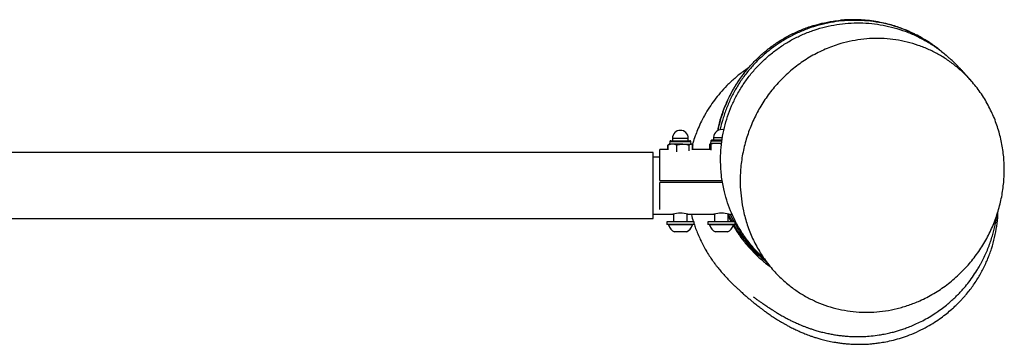
# Model space of a CAD drawing. Units: millimetres. Extents: x 5 to 415, y 5 to 292.
# Drawn here: x 179 to 203, y 41 to 49 of the extents above; entities that cross this region are included whole.
import ezdxf

# ---------------------------------------------------------------- set-up
doc = ezdxf.new("R2010")
doc.units = ezdxf.units.MM

msp = doc.modelspace()

# ---------------------------------------------------------------- linework, layer by layer
at = {"color": 7, "linetype": 'Continuous', "lineweight": 25}
for p, q in [((194.76882, 45.85823), (194.75585, 45.79604)), ((194.79318, 45.87804), (195.07669, 45.87804)), ((194.82918, 45.93804), (194.82918, 45.87804)), ((195.07669, 45.87804), (195.25185, 45.87804)), ((195.21585, 45.87804), (195.21585, 45.93804)), ((195.28918, 45.79604), (195.27621, 45.85823)), ((195.76881, 45.87676), (195.75584, 45.81457)), ((195.79318, 45.89657), (196.03697, 45.89657)), ((195.82918, 45.95657), (195.82918, 45.89657)), ((194.35585, 45.58823), (134.68918, 45.58823)), ((194.35585, 43.97823), (194.35585, 45.58823)), ((194.72331, 45.66317), (194.52251, 45.66317)), ((194.52251, 44.90817), (194.52251, 45.66317)), ((194.72112, 45.77523), (194.71554, 45.77222)), ((194.71554, 45.66317), (194.71554, 45.77222)), ((194.72331, 45.65988), (194.72331, 45.77222)), ((194.74462, 45.78956), (194.72663, 45.77917)), ((194.74055, 45.78573), (194.72705, 45.77844)), ((194.75585, 45.79604), (194.74462, 45.78956)), ((194.82961, 45.79604), (194.75585, 45.79604)), ((195.08551, 45.79604), (194.82961, 45.79604)), ((194.93591, 45.60698), (194.93591, 45.77222)), ((195.08551, 45.79604), (195.27842, 45.79604)), ((195.23511, 45.63174), (195.23511, 45.77222)), ((195.28918, 45.79604), (195.27842, 45.79604)), ((195.30041, 45.78956), (195.28918, 45.79604)), ((195.75499, 45.66317), (195.3004, 45.66317)), ((195.32172, 45.66317), (195.32172, 45.77222)), ((195.32949, 45.77222), (195.32338, 45.77469)), ((195.32392, 45.77523), (195.32949, 45.77222)), ((195.32949, 45.66317), (195.32949, 45.77222)), ((195.74436, 45.66317), (195.74436, 45.79075)), ((195.75584, 45.81457), (195.75499, 45.81407)), ((195.75671, 45.81457), (195.75584, 45.81457)), ((195.90813, 45.81457), (195.75671, 45.81457)), ((195.76905, 45.64395), (195.76905, 45.79075)), ((196.0278, 45.81457), (195.90813, 45.81457)), ((194.52251, 45.4799), (194.35585, 45.4799)), ((194.52251, 44.90817), (196.04415, 44.90817)), ((194.52234, 44.20548), (194.52234, 44.86009)), ((196.05227, 44.86009), (194.52234, 44.86009)), ((134.68918, 43.97823), (194.35585, 43.97823)), ((194.35585, 44.08657), (194.84164, 44.08657)), ((194.85585, 44.0907), (194.85585, 43.9033)), ((195.18918, 43.9033), (195.18918, 44.09065)), ((195.20584, 44.08657), (195.84164, 44.08657)), ((195.85585, 44.0907), (195.85585, 43.9033)), ((196.18918, 43.9033), (196.18918, 44.09065)), ((196.18918, 44.03927), (196.25764, 43.9033)), ((196.20585, 44.08657), (196.28439, 44.08657)), ((196.23336, 44.08657), (196.32644, 43.9033)), ((194.68918, 43.9033), (194.68918, 43.83663)), ((195.35585, 43.9033), (194.68918, 43.9033)), ((195.35585, 43.83663), (194.68918, 43.83663)), ((194.73085, 43.83663), (194.73085, 43.82397)), ((195.20588, 43.82397), (194.73085, 43.82397)), ((195.31418, 43.82397), (195.20588, 43.82397)), ((195.31418, 43.82397), (195.31418, 43.83663)), ((195.35585, 43.83663), (195.35585, 43.9033)), ((195.68918, 43.9033), (195.68918, 43.83663)), ((196.35585, 43.9033), (195.68918, 43.9033)), ((196.35585, 43.83663), (195.68918, 43.83663)), ((195.73085, 43.83663), (195.73085, 43.82397)), ((195.74875, 43.82397), (195.73085, 43.82397)), ((196.31418, 43.82397), (195.74875, 43.82397)), ((196.31418, 43.82397), (196.31418, 43.83663)), ((196.35585, 43.83663), (196.35585, 43.9033)), ((195.1142, 43.6533), (194.87668, 43.6533)), ((195.16835, 43.6533), (195.1142, 43.6533)), ((195.88563, 43.6533), (195.87668, 43.6533)), ((196.16835, 43.6533), (195.88563, 43.6533))]:
    msp.add_line(p, q, dxfattribs=at)
at = {"color": 8, "linetype": 'Continuous', "lineweight": 25}
for p, q in [((194.76882, 45.85823), (195.08245, 45.85823)), ((194.82918, 45.93804), (195.06819, 45.93804)), ((195.06819, 45.93804), (195.21585, 45.93804)), ((195.08245, 45.85823), (195.27621, 45.85823)), ((195.76881, 45.87676), (196.03473, 45.87676)), ((195.82918, 45.95657), (196.0469, 45.95657))]:
    msp.add_line(p, q, dxfattribs=at)
at = {"color": 7, "linetype": 'Continuous', "lineweight": 25}
for centre, radius, start, end in [((195.02251, 45.93804), 0.19333, 0, 180), ((196.02251, 45.95657), 0.19333, 71.638563, 180), ((194.79318, 45.85315), 0.02489, 90, 168.221195), ((195.25185, 45.85315), 0.02489, 11.778805, 90), ((195.79318, 45.87168), 0.02489, 90, 168.221195), ((195.02254, 43.40313), 0.7076, 74.985847, 104.81226), ((196.02254, 43.40285), 0.70786, 74.991183, 104.806928), ((195.02251, 43.92555), 0.30885, 199.20311, 241.82415), ((195.02251, 43.92555), 0.30885, 298.17585, 340.79689), ((196.02251, 43.92555), 0.30885, 199.20311, 241.82415), ((196.02251, 43.92555), 0.30885, 298.17585, 340.79689)]:
    msp.add_arc(centre, radius, start, end, dxfattribs=at)
for points, knots in [([(195.94591, 46.13314), (195.95665, 46.18877), (195.98532, 46.33736), (196.05756, 46.57018), (196.15872, 46.82988), (196.28185, 47.08006), (196.42668, 47.32136), (196.59177, 47.55006), (196.77413, 47.76254), (196.9738, 47.95975), (197.19142, 48.14117), (197.42401, 48.30387), (197.66763, 48.44533), (197.92263, 48.56637), (198.18949, 48.66661), (198.464, 48.74282), (198.70872, 48.79202), (198.86146, 48.80601), (198.92145, 48.8115)], [0, 0, 0, 0, 0.03957389, 0.10571343, 0.16996946, 0.23422552, 0.30032314, 0.36642218, 0.43110378, 0.49578596, 0.56232564, 0.6288643, 0.69391745, 0.75897189, 0.82591444, 0.89285692, 0.95791733, 1, 1, 1, 1]), ([(201.3853, 48.05145), (201.35479, 48.07765), (201.25555, 48.16288), (201.07234, 48.28805), (200.83631, 48.42808), (200.58616, 48.5478), (200.32648, 48.64654), (200.0613, 48.72248), (199.79021, 48.77656), (199.51293, 48.80801), (199.23312, 48.8161), (198.95535, 48.80079), (198.67888, 48.76263), (198.40399, 48.70082), (198.13453, 48.61587), (197.87488, 48.50929), (197.62415, 48.38132), (197.38281, 48.23124), (197.15474, 48.06106), (196.94363, 47.87376), (196.74844, 47.66935), (196.5696, 47.44697), (196.41045, 47.21034), (196.2737, 46.96359), (196.15708, 46.70667), (196.06536, 46.43756), (196.00933, 46.24852), (195.99406, 46.14913), (195.99333, 46.14436)], [0, 0, 0, 0, 0.0175692, 0.05715167, 0.09673557, 0.13745295, 0.17817153, 0.21801837, 0.25786487, 0.29884724, 0.33982896, 0.38005883, 0.42028831, 0.46166683, 0.50304602, 0.54361842, 0.58419033, 0.62593227, 0.66767441, 0.7084039, 0.74913329, 0.79105208, 0.83297007, 0.87360006, 0.91423021, 0.95605926, 0.99788795, 1, 1, 1, 1]), ([(196.00104, 45.37088), (196.00203, 45.46277), (196.00402, 45.64654), (196.03638, 45.92335), (196.09095, 46.19915), (196.16926, 46.46928), (196.26899, 46.72931), (196.38977, 46.98019), (196.53256, 47.22232), (196.69561, 47.45206), (196.87605, 47.66573), (197.07391, 47.8643), (197.2898, 48.04725), (197.52083, 48.21166), (197.76307, 48.35495), (198.01687, 48.47804), (198.28271, 48.58019), (198.55634, 48.6594), (198.83311, 48.71462), (199.11361, 48.74673), (199.39858, 48.75492), (199.68276, 48.73873), (199.96134, 48.69882), (200.2352, 48.63599), (200.50534, 48.54916), (200.76622, 48.43967), (201.01386, 48.31017), (201.24833, 48.16006), (201.43631, 48.02065), (201.53994, 47.92407), (201.57436, 47.89198)], [0, 0, 0, 0, 0.03563753, 0.07127527, 0.10795453, 0.14463431, 0.18026873, 0.21590358, 0.25256004, 0.28921691, 0.32509015, 0.36096397, 0.39786675, 0.43476962, 0.47086431, 0.50695856, 0.54410024, 0.58124132, 0.61736525, 0.65348948, 0.69067233, 0.7278561, 0.76380408, 0.79975204, 0.83676256, 0.87377216, 0.90941171, 0.94505218, 0.98174555, 1, 1, 1, 1]), ([(201.05893, 48.29314), (201.05546, 48.29538), (201.03878, 48.30616), (201.00107, 48.32953), (200.94098, 48.36551), (200.86648, 48.4081), (200.76941, 48.45959), (200.68502, 48.50103), (200.60571, 48.5375), (200.52878, 48.57057), (200.45334, 48.60084), (200.35872, 48.63626), (200.23832, 48.67698), (200.07379, 48.72418), (199.88719, 48.76695), (199.68429, 48.80088), (199.47913, 48.82186), (199.2874, 48.83017), (199.11249, 48.82737), (198.99207, 48.82185), (198.92778, 48.81449), (198.92122, 48.81373)], [0, 0, 0, 0, 0.013943641, 0.06708069, 0.113249621, 0.163597791, 0.207136113, 0.248217688, 0.287500485, 0.326237129, 0.364560925, 0.402464691, 0.473564785, 0.547257901, 0.624647851, 0.707998673, 0.790458177, 0.864624383, 0.930830812, 0.992935641, 1, 1, 1, 1]), ([(196.4825, 44.75505), (196.48113, 44.88063), (196.47839, 45.13221), (196.52551, 45.50687), (196.60843, 45.87363), (196.7307, 46.22773), (196.88793, 46.56546), (197.08018, 46.88661), (197.30695, 47.1861), (197.56524, 47.46047), (197.85269, 47.70643), (198.16751, 47.91897), (198.50573, 48.09529), (198.83171, 48.22025), (199.13814, 48.30197), (199.4205, 48.35077), (199.7057, 48.37407), (199.99015, 48.37133), (200.272, 48.34197), (200.54953, 48.28707), (200.82156, 48.2069), (201.08239, 48.10295), (201.33023, 47.97593), (201.56409, 47.82813), (201.78499, 47.65925), (202.00939, 47.4532), (202.22933, 47.20366), (202.43574, 46.90793), (202.60696, 46.59236), (202.7404, 46.2613), (202.8372, 45.92042), (202.89777, 45.57067), (202.92039, 45.21641), (202.90682, 44.86218), (202.8572, 44.50824), (202.77034, 44.15907), (202.64796, 43.81869), (202.49018, 43.48847), (202.29646, 43.17337), (202.06883, 42.87741), (201.80903, 42.60409), (201.51793, 42.35879), (201.19863, 42.14522), (200.88559, 41.98319), (200.58665, 41.8658), (200.30717, 41.78381), (200.02221, 41.7272), (199.7354, 41.697), (199.44854, 41.69405), (199.16352, 41.71751), (198.88151, 41.76727), (198.60928, 41.84233), (198.34867, 41.94195), (198.1008, 42.06367), (197.86389, 42.20796), (197.6204, 42.38875), (197.37757, 42.61303), (197.14398, 42.8843), (196.94306, 43.17935), (196.77789, 43.49423), (196.64774, 43.82327), (196.55849, 44.14686), (196.50272, 44.45858), (196.48924, 44.65623), (196.4825, 44.75505)], [0, 0, 0, 0, 0.017725656, 0.0355108, 0.053239934, 0.070940469, 0.088695616, 0.106399128, 0.1246374, 0.142931061, 0.161171243, 0.179992442, 0.198872516, 0.217693565, 0.231979942, 0.246318504, 0.26065589, 0.27494066, 0.289036784, 0.303186679, 0.317334639, 0.331427788, 0.34500969, 0.358644126, 0.372276861, 0.385855715, 0.40315135, 0.420505122, 0.437799084, 0.454519279, 0.471293643, 0.488014961, 0.504662739, 0.521362136, 0.538013104, 0.555128702, 0.572295511, 0.589415212, 0.607377423, 0.625393134, 0.643358544, 0.662206393, 0.681111472, 0.699959768, 0.714438424, 0.728969917, 0.743499868, 0.757976431, 0.772250816, 0.786581159, 0.800908508, 0.815179349, 0.828809284, 0.842493188, 0.856174807, 0.869801974, 0.887076873, 0.904409386, 0.921682859, 0.938442791, 0.955256827, 0.972018124, 0.9860089, 1, 1, 1, 1]), ([(202.1308, 47.31282), (202.12319, 47.32161), (202.10376, 47.34405), (202.07164, 47.38076), (202.03444, 47.42292), (201.99341, 47.46891), (201.94981, 47.51714), (201.90481, 47.56609), (201.86085, 47.61316), (201.81489, 47.66139), (201.77505, 47.7023), (201.74173, 47.73594), (201.70846, 47.76898), (201.67453, 47.80207), (201.64032, 47.83484), (201.60782, 47.86545), (201.58672, 47.88479), (201.57641, 47.89424)], [0, 0, 0, 0, 0.045301321, 0.115614037, 0.192445527, 0.270413886, 0.36915487, 0.467356886, 0.563318082, 0.653180914, 0.690819507, 0.728516624, 0.775046301, 0.83222633, 0.884645969, 0.943668482, 1, 1, 1, 1]), ([(196.68139, 47.65183), (196.64042, 47.62467), (196.52412, 47.54755), (196.34847, 47.40488), (196.15971, 47.22921), (195.9952, 47.05043), (195.85345, 46.87307), (195.72572, 46.68987), (195.6138, 46.5044), (195.51832, 46.31945), (195.44352, 46.15153), (195.38088, 45.98718), (195.33952, 45.86474), (195.32017, 45.79206), (195.31649, 45.77828)], [0, 0, 0, 0, 0.06317385, 0.17932785, 0.28835182, 0.39047718, 0.48566523, 0.57280701, 0.67099136, 0.75823669, 0.8355149, 0.90369159, 0.98173003, 1, 1, 1, 1]), ([(196.57548, 47.52064), (196.55556, 47.49642), (196.47653, 47.40032), (196.35566, 47.2156), (196.21542, 46.96786), (196.0978, 46.70852), (196.00553, 46.44295), (195.94947, 46.24776), (195.93135, 46.13947), (195.92853, 46.1226)], [0, 0, 0, 0, 0.06047573, 0.23996856, 0.424717, 0.60946537, 0.78823627, 0.96700623, 1, 1, 1, 1]), ([(196.05411, 46.58106), (196.05364, 46.57977), (196.04366, 46.55225), (196.03113, 46.5158), (196.01803, 46.47105), (196.01733, 46.46865)], [0, 0, 0, 0, 0.04445807, 0.94872658, 1, 1, 1, 1]), ([(194.82961, 45.79604), (194.82709, 45.79601), (194.80799, 45.7958), (194.77203, 45.7906), (194.73965, 45.77838), (194.72331, 45.77222)], [0, 0, 0, 0, 0.07009756, 0.53078548, 1, 1, 1, 1]), ([(194.72331, 45.77222), (194.73035, 45.77979), (194.73743, 45.7874), (194.7446, 45.78952), (194.74463, 45.78953)], [0, 0, 0, 0, 0.99519637, 1, 1, 1, 1]), ([(194.93591, 45.77222), (194.91864, 45.77888), (194.8838, 45.79232), (194.84778, 45.79479), (194.82961, 45.79604)], [0, 0, 0, 0, 0.49547073, 1, 1, 1, 1]), ([(194.93591, 45.77222), (194.94847, 45.77582), (194.99723, 45.78978), (195.04789, 45.79337), (195.08551, 45.79604)], [0, 0, 0, 0, 0.25755861, 1, 1, 1, 1]), ([(195.08551, 45.79604), (195.09911, 45.79569), (195.14975, 45.79437), (195.19905, 45.78158), (195.23511, 45.77222)], [0, 0, 0, 0, 0.2686371, 1, 1, 1, 1]), ([(195.27842, 45.79604), (195.27739, 45.79601), (195.26961, 45.7958), (195.25496, 45.7906), (195.24177, 45.77838), (195.23511, 45.77222)], [0, 0, 0, 0, 0.07009853, 0.53081376, 1, 1, 1, 1]), ([(195.32172, 45.77222), (195.31468, 45.77888), (195.30049, 45.79232), (195.28582, 45.79479), (195.27842, 45.79604)], [0, 0, 0, 0, 0.49544372, 1, 1, 1, 1]), ([(195.75671, 45.81457), (195.75559, 45.81421), (195.75141, 45.8129), (195.74734, 45.80011), (195.74436, 45.79075)], [0, 0, 0, 0, 0.26863273, 1, 1, 1, 1]), ([(195.76905, 45.79075), (195.76802, 45.79435), (195.764, 45.80831), (195.75982, 45.8119), (195.75671, 45.81457)], [0, 0, 0, 0, 0.25755748, 1, 1, 1, 1]), ([(195.90813, 45.81457), (195.90483, 45.81454), (195.87987, 45.81432), (195.8328, 45.80912), (195.79043, 45.79691), (195.76905, 45.79075)], [0, 0, 0, 0, 0.07007165, 0.53078136, 1, 1, 1, 1]), ([(196.02569, 45.79621), (196.01022, 45.80065), (195.97173, 45.81169), (195.93193, 45.81349), (195.90813, 45.81457)], [0, 0, 0, 0, 0.4018381, 1, 1, 1, 1]), ([(197.06495, 43.00056), (197.05019, 43.01327), (196.9663, 43.08548), (196.82654, 43.23567), (196.64879, 43.45078), (196.49187, 43.68128), (196.35635, 43.92107), (196.2415, 44.17079), (196.14716, 44.43182), (196.07047, 44.72015), (196.0156, 45.03384), (196.00591, 45.25814), (196.00104, 45.37088)], [0, 0, 0, 0, 0.02187006, 0.12427113, 0.22968736, 0.33510288, 0.43687697, 0.53865072, 0.64338377, 0.74811722, 0.87339569, 1, 1, 1, 1]), ([(195.28818, 44.08657), (195.28894, 44.08314), (195.30342, 44.01847), (195.32056, 43.95828), (195.33817, 43.90602), (195.33908, 43.9033)], [0, 0, 0, 0, 0.05035267, 0.95063371, 1, 1, 1, 1]), ([(196.29167, 43.9033), (196.26902, 43.94172), (196.23383, 44.00142), (196.20635, 44.06497), (196.19655, 44.08762)], [0, 0, 0, 0, 0.64370255, 1, 1, 1, 1]), ([(196.80133, 42.06955), (196.80118, 42.06964), (196.80022, 42.07027), (196.80473, 42.06725), (196.81533, 42.05994), (196.83338, 42.0473), (196.85722, 42.03045), (196.88674, 42.00954), (196.91819, 41.98729), (196.94947, 41.96524), (196.98009, 41.94377), (197.01396, 41.92019), (197.05376, 41.8927), (197.10165, 41.86004), (197.15067, 41.82712), (197.20023, 41.79443), (197.25071, 41.76171), (197.30658, 41.7263), (197.35798, 41.69453), (197.40695, 41.66501), (197.44964, 41.6398), (197.49684, 41.61258), (197.54743, 41.58419), (197.59813, 41.55657), (197.64559, 41.53151), (197.68847, 41.50949), (197.72689, 41.49027), (197.76306, 41.47262), (197.80362, 41.45331), (197.85309, 41.43047), (197.91335, 41.40376), (197.98015, 41.3756), (198.04921, 41.34808), (198.11976, 41.32154), (198.19367, 41.2954), (198.27999, 41.26702), (198.38039, 41.2369), (198.49262, 41.20701), (198.60725, 41.18059), (198.71966, 41.15848), (198.82714, 41.1408), (198.93498, 41.12651), (199.03743, 41.11603), (199.13962, 41.10858), (199.24532, 41.10398), (199.3656, 41.10249), (199.50643, 41.10597), (199.67579, 41.11777), (199.84095, 41.13815), (199.99352, 41.16446), (200.11955, 41.19125), (200.23424, 41.22016), (200.34019, 41.25048), (200.4443, 41.28379), (200.55835, 41.32454), (200.68242, 41.37405), (200.81969, 41.43557), (200.96961, 41.51133), (201.12107, 41.598), (201.27058, 41.69418), (201.40893, 41.79355), (201.5329, 41.89232), (201.63901, 41.98468), (201.73347, 42.07349), (201.82306, 42.16419), (201.92098, 42.27111), (202.02752, 42.39854), (202.14073, 42.5498), (202.23142, 42.68659), (202.29753, 42.79648), (202.34014, 42.87193), (202.37761, 42.94196), (202.4227, 43.03097), (202.476, 43.14544), (202.5328, 43.28262), (202.58333, 43.42144), (202.62718, 43.55989), (202.66347, 43.69336), (202.69045, 43.81002), (202.7104, 43.91064), (202.72436, 43.99244), (202.73309, 44.04979), (202.73693, 44.07919), (202.73797, 44.08713)], [0, 0, 0, 0, 0.00526947, 0.03349121, 0.06167835, 0.08862501, 0.11433535, 0.13875179, 0.16128695, 0.18153162, 0.19948238, 0.21514048, 0.23492394, 0.25588059, 0.27801419, 0.29532698, 0.31314549, 0.33147216, 0.35048369, 0.36113621, 0.37233971, 0.38409706, 0.39641035, 0.40836807, 0.41902673, 0.42814062, 0.43602729, 0.44268785, 0.44935825, 0.45742909, 0.46672604, 0.4771798, 0.48712748, 0.49620503, 0.5058825, 0.51552836, 0.52682967, 0.53965029, 0.55183422, 0.56268872, 0.57341849, 0.58267528, 0.59157266, 0.60026585, 0.6088048, 0.6180181, 0.62949046, 0.6424628, 0.65713488, 0.66656505, 0.67639785, 0.68504143, 0.69211574, 0.70011676, 0.70825014, 0.71762835, 0.7282146, 0.73990925, 0.75264776, 0.76435726, 0.77660983, 0.78770093, 0.79719579, 0.80595269, 0.8150484, 0.82448056, 0.83750421, 0.85139853, 0.86599017, 0.87368688, 0.88018636, 0.88580569, 0.89232907, 0.90448028, 0.91766201, 0.93062978, 0.94340261, 0.95637928, 0.96983255, 0.98054713, 0.98966517, 0.99721106, 1, 1, 1, 1]), ([(201.99377, 42.14136), (202.02404, 42.17686), (202.11642, 42.28524), (202.24844, 42.48049), (202.38983, 42.72377), (202.50942, 42.97851), (202.60794, 43.24491), (202.68347, 43.51816), (202.73287, 43.79343), (202.75783, 44.00196), (202.75851, 44.11936), (202.75865, 44.1447)], [0, 0, 0, 0, 0.06403459, 0.19546694, 0.32283401, 0.45019877, 0.58132168, 0.71244407, 0.8388322, 0.96521964, 1, 1, 1, 1]), ([(195.35585, 43.8535), (195.36853, 43.81467), (195.39736, 43.72642), (195.44849, 43.59913), (195.50914, 43.46231), (195.57541, 43.33032), (195.64973, 43.1969), (195.72541, 43.07445), (195.79595, 42.97027), (195.85828, 42.88431), (195.89793, 42.8324), (195.94327, 42.77496), (195.98311, 42.72651), (196.01867, 42.6845), (196.05182, 42.64636), (196.08406, 42.61012), (196.11516, 42.5759), (196.14814, 42.5404), (196.18183, 42.50485), (196.22583, 42.45932), (196.27892, 42.40582), (196.34222, 42.34392), (196.40497, 42.28421), (196.45903, 42.23403), (196.50597, 42.19131), (196.54479, 42.15644), (196.58373, 42.12198), (196.62219, 42.0884), (196.65914, 42.05658), (196.6945, 42.02652), (196.7285, 41.99795), (196.76727, 41.96578), (196.81071, 41.93027), (196.85893, 41.89156), (196.90644, 41.8541), (196.94777, 41.82212), (196.98295, 41.7953), (197.01166, 41.77367), (197.04208, 41.75104), (197.07666, 41.72565), (197.11664, 41.69677), (197.16244, 41.66431), (197.21128, 41.63047), (197.26217, 41.59605), (197.31365, 41.56212), (197.36573, 41.52868), (197.4162, 41.49719), (197.46257, 41.46902), (197.50072, 41.4464), (197.53126, 41.42867), (197.55496, 41.4151), (197.57916, 41.40144), (197.60756, 41.38565), (197.64268, 41.36649), (197.6853, 41.34382), (197.7338, 41.31878), (197.78525, 41.29312), (197.837, 41.26822), (197.88748, 41.24481), (197.9357, 41.22325), (197.98161, 41.20344), (198.0303, 41.18315), (198.08594, 41.16089), (198.1511, 41.13613), (198.22356, 41.11021), (198.30372, 41.0835), (198.39278, 41.05611), (198.50753, 41.02433), (198.64538, 40.99163), (198.77967, 40.9658), (198.90151, 40.94707), (199.00765, 40.93402), (199.11639, 40.92407), (199.22741, 40.91747), (199.33451, 40.91455), (199.43581, 40.9149), (199.52383, 40.91769), (199.59786, 40.92176), (199.67189, 40.92728), (199.76413, 40.93623), (199.88483, 40.95175), (200.03839, 40.97788), (200.21904, 41.01816), (200.41127, 41.07302), (200.61866, 41.14601), (200.82688, 41.23514), (201.03134, 41.34028), (201.21193, 41.44849), (201.37172, 41.55758), (201.51598, 41.66832), (201.62762, 41.76301), (201.71653, 41.84416), (201.78829, 41.9136), (201.85241, 41.97904), (201.91599, 42.04725), (201.96467, 42.10203), (201.98846, 42.13062), (201.99592, 42.13958)], [0, 0, 0, 0, 0.006002628, 0.013642159, 0.022042929, 0.030969197, 0.039372058, 0.04956922, 0.058629775, 0.066609466, 0.077694512, 0.088595458, 0.099428965, 0.110198804, 0.120888554, 0.131499541, 0.14407153, 0.15748509, 0.171844237, 0.187150056, 0.21590374, 0.244732892, 0.273573531, 0.302861034, 0.320100017, 0.337737695, 0.355508782, 0.372389812, 0.388279104, 0.403176381, 0.417196293, 0.430619363, 0.450532223, 0.469001319, 0.486482629, 0.503839376, 0.513711088, 0.523549108, 0.533485782, 0.544580225, 0.557063918, 0.570939001, 0.586198773, 0.600495846, 0.614455707, 0.62807926, 0.640815737, 0.652020679, 0.661691058, 0.667501017, 0.672569963, 0.677077262, 0.68244133, 0.688968141, 0.696660121, 0.705520168, 0.714610847, 0.723457094, 0.731605163, 0.739054532, 0.74580493, 0.751856517, 0.759351528, 0.767250451, 0.775609823, 0.784434176, 0.793786967, 0.803967826, 0.815052099, 0.82651213, 0.83395318, 0.841395679, 0.848841253, 0.856291215, 0.863648181, 0.870019069, 0.875201224, 0.878783114, 0.881613254, 0.885178566, 0.889991144, 0.896052986, 0.90335062, 0.911441845, 0.9191498, 0.92872047, 0.937488088, 0.94546421, 0.952667644, 0.95927737, 0.96582519, 0.970862744, 0.97611402, 0.981660789, 0.987570462, 0.996104117, 1, 1, 1, 1]), ([(196.30716, 43.81531), (196.34423, 43.75279), (196.42778, 43.61193), (196.58214, 43.4054), (196.76495, 43.19492), (196.96686, 43.0032), (197.11564, 42.87619), (197.19952, 42.81934), (197.20811, 42.81352)], [0, 0, 0, 0, 0.16058592, 0.36183124, 0.56893559, 0.7760408, 0.97707868, 1, 1, 1, 1]), ([(197.11168, 42.92976), (197.10287, 42.93626), (197.02073, 42.99695), (196.87908, 43.1294), (196.68667, 43.32777), (196.51349, 43.54669), (196.3934, 43.71779), (196.33854, 43.81843), (196.32861, 43.83663)], [0, 0, 0, 0, 0.02723582, 0.25418813, 0.48114548, 0.71477153, 0.94839468, 1, 1, 1, 1]), ([(196.35585, 43.85001), (196.39951, 43.77681), (196.49102, 43.62338), (196.65299, 43.40774), (196.83611, 43.20362), (196.9666, 43.0716), (197.04024, 43.01243), (197.04335, 43.00993)], [0, 0, 0, 0, 0.23435618, 0.49125645, 0.7401334, 0.98900956, 1, 1, 1, 1]), ([(196.99177, 43.06817), (196.99232, 43.06757), (196.99358, 43.06619), (197.00242, 43.05648), (197.01331, 43.04427), (197.02624, 43.0296), (197.03967, 43.01421), (197.05491, 42.99659), (197.072, 42.97664), (197.09035, 42.95508), (197.11074, 42.9309), (197.13378, 42.90342), (197.16165, 42.86994), (197.1886, 42.83734), (197.20732, 42.81449), (197.21416, 42.80613)], [0, 0, 0, 0, 0.072020934, 0.163651918, 0.256574532, 0.328321945, 0.400453767, 0.472950305, 0.545812978, 0.620092453, 0.686935467, 0.763319177, 0.849283675, 0.944877617, 1, 1, 1, 1])]:
    msp.add_open_spline(points, degree=3, knots=knots, dxfattribs=at)

doc.saveas('drawing.dxf')
